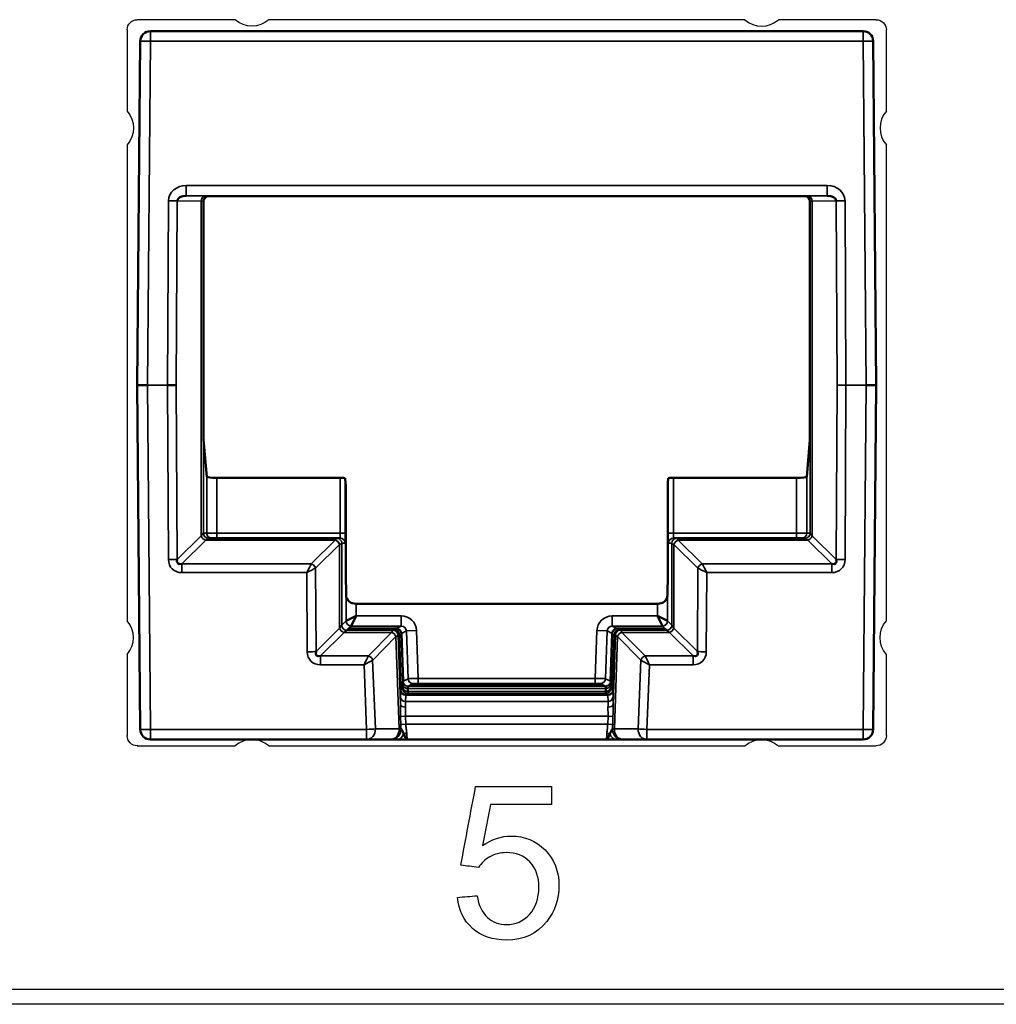
# Model space of a CAD drawing. Units: millimetres. Extents: x 190 to 815, y 454 to 657.
# Drawn here: x 283 to 302, y 454 to 474 of the extents above; entities that cross this region are included whole.
import ezdxf

# ---------------------------------------------------------------- set-up
doc = ezdxf.new("R2010")
doc.units = ezdxf.units.MM
doc.layers.add('1', color=7, linetype='CONTINUOUS', true_color=0xffffff)
doc.layers.add('MD_可視', color=7, linetype='CONTINUOUS', lineweight=50)
doc.layers.add('MD_狭い可視', color=7, linetype='CONTINUOUS', lineweight=35)

msp = doc.modelspace()

# ---------------------------------------------------------------- linework, layer by layer
at = {"layer": '1', "color": 0, "linetype": 'Continuous', "lineweight": -3}
for p, q in [((287.411, 473.597), (285.492, 473.597)), ((297.411, 473.597), (288.073, 473.597)), ((299.992, 473.597), (298.073, 473.597)), ((285.292, 473.397), (285.292, 471.803)), ((300.192, 471.803), (300.192, 473.397)), ((285.292, 471.141), (285.292, 461.803)), ((300.192, 461.803), (300.192, 471.141)), ((285.292, 461.141), (285.292, 459.547)), ((300.192, 459.547), (300.192, 461.141)), ((285.501, 459.356), (285.492, 459.347)), ((285.492, 459.347), (287.411, 459.347)), ((288.073, 459.347), (297.411, 459.347)), ((298.073, 459.347), (299.992, 459.347)), ((210.651, 454.575), (652.388, 454.575)), ((652.394, 454.275), (210.646, 454.275))]:
    msp.add_line(p, q, dxfattribs=at)
at = {"layer": '1', "color": 0, "linetype": 'Continuous', "lineweight": -3, "extrusion": (0, 1e-16, -1)}
for centre, start, end in [((-287.742, 473.972), 228.5904, 311.4096), ((-284.917, 471.472), 138.5904, 221.4096), ((-300.567, 461.472), 318.5904, 41.4096), ((-297.742, 458.972), 48.5904, 131.4096)]:
    msp.add_arc(centre, 0.5, start, end, dxfattribs=at)
at = {"layer": '1', "color": 0, "linetype": 'Continuous', "lineweight": -3}
for centre, start, end in [((297.742, 473.972), 228.5904, 311.4096), ((300.567, 471.472), 138.5904, 221.4096), ((284.917, 461.472), 318.5904, 41.4096), ((287.742, 458.972), 48.5904, 131.4096)]:
    msp.add_arc(centre, 0.5, start, end, dxfattribs=at)
at = {"layer": '1', "color": 0, "linetype": 'Continuous', "lineweight": -3, "extrusion": (0, 0, -1)}
for centre, major_axis in [((285.492, 473.397), (0.141, -0.141)), ((299.992, 473.397), (-0.141, -0.141)), ((285.492, 459.547), (0.141, 0.141)), ((299.992, 459.547), (-0.141, 0.141))]:
    msp.add_ellipse(centre, major_axis=major_axis, ratio=0.999973, start_param=2.356208, end_param=3.926977, dxfattribs=at)
at = {"layer": '1', "color": 0, "linetype": 'Continuous', "lineweight": -3}
for points in [[(291.841, 457.006), (291.937, 457.519), (292.034, 458.033), (292.131, 458.547)], [(292.131, 458.547), (292.629, 458.547), (293.126, 458.547), (293.623, 458.547)], [(293.623, 458.547), (293.623, 458.429), (293.623, 458.312), (293.623, 458.194)], [(292.426, 458.194), (292.372, 457.925), (292.318, 457.657), (292.264, 457.388)], [(293.623, 458.194), (293.224, 458.194), (292.825, 458.194), (292.426, 458.194)], [(292.412, 457.17), (292.316, 457.116), (292.241, 457.046), (292.187, 456.96)], [(292.187, 456.96), (292.071, 456.975), (291.956, 456.99), (291.841, 457.006)], [(291.775, 456.373), (291.904, 456.384), (292.033, 456.395), (292.162, 456.406)], [(292.162, 456.406), (292.19, 456.217), (292.257, 456.076), (292.362, 455.981)], [(292.071, 455.765), (291.898, 455.918), (291.8, 456.121), (291.775, 456.373)]]:
    msp.add_open_spline(points, degree=3, dxfattribs=at)
for points, knots in [([(292.264, 457.388), (292.445, 457.514), (292.633, 457.577), (293.093, 457.577), (293.314, 457.485), (293.494, 457.304)], [0, 0, 0, 0, 0.430718, 0.430718, 1, 1, 1, 1]), ([(292.362, 455.981), (292.466, 455.887), (292.592, 455.839), (292.916, 455.839), (293.066, 455.906), (293.312, 456.173), (293.373, 456.35), (293.373, 456.781), (293.314, 456.947), (293.078, 457.191), (292.923, 457.251), (292.614, 457.251), (292.507, 457.224), (292.412, 457.17)], [0, 0, 0, 0, 0.156214, 0.156214, 0.344159, 0.344159, 0.532104, 0.532104, 0.709643, 0.709643, 0.888324, 0.888324, 1, 1, 1, 1]), ([(293.494, 457.304), (293.674, 457.123), (293.765, 456.89), (293.765, 456.332), (293.685, 456.098), (293.527, 455.9)], [0, 0, 0, 0, 0.512397, 0.512397, 1, 1, 1, 1]), ([(293.527, 455.9), (293.335, 455.657), (293.072, 455.536), (292.466, 455.536), (292.243, 455.613), (292.071, 455.765)], [0, 0, 0, 0, 0.548796, 0.548796, 1, 1, 1, 1])]:
    msp.add_open_spline(points, degree=3, knots=knots, dxfattribs=at)
at = {"layer": 'MD_可視'}
for p, q in [((285.751, 473.372), (299.733, 473.372)), ((285.492, 466.422), (285.551, 473.174)), ((299.933, 473.174), (299.992, 466.422)), ((287.838, 470.132), (286.892, 470.132)), ((288.011, 470.132), (287.838, 470.132)), ((297.474, 470.132), (288.011, 470.132)), ((297.646, 470.132), (297.474, 470.132)), ((298.592, 470.132), (297.646, 470.132)), ((286.792, 470.032), (286.792, 465.652)), ((298.692, 465.652), (298.692, 470.032)), ((285.551, 459.67), (285.492, 466.422)), ((285.492, 466.422), (285.692, 466.422)), ((286.258, 466.422), (286.086, 466.422)), ((299.792, 466.422), (299.992, 466.422)), ((299.992, 466.422), (299.933, 459.67)), ((286.855, 464.628), (286.794, 465.354)), ((298.69, 465.354), (298.63, 464.628)), ((287.055, 464.607), (289.472, 464.607)), ((289.58, 464.501), (289.572, 464.597)), ((295.912, 464.597), (295.904, 464.501)), ((296.012, 464.607), (298.43, 464.607)), ((289.583, 462.945), (289.583, 464.203)), ((295.902, 464.203), (295.902, 462.945)), ((286.89, 463.422), (289.405, 463.422)), ((289.405, 463.422), (289.471, 463.422)), ((296.014, 463.422), (296.08, 463.422)), ((296.08, 463.422), (298.595, 463.422)), ((289.588, 462.301), (289.584, 462.716)), ((295.901, 462.716), (295.897, 462.301)), ((295.697, 462.134), (289.788, 462.134)), ((289.788, 461.898), (289.588, 461.798)), ((289.688, 461.698), (289.788, 461.898)), ((295.897, 461.798), (295.697, 461.898)), ((295.697, 461.898), (295.797, 461.698)), ((289.615, 461.625), (289.638, 461.648)), ((289.615, 461.625), (290.529, 461.625)), ((290.574, 461.648), (289.638, 461.648)), ((295.846, 461.648), (294.91, 461.648)), ((294.956, 461.625), (295.87, 461.625)), ((295.846, 461.648), (295.87, 461.625)), ((290.629, 461.528), (290.666, 460.45)), ((290.674, 461.551), (290.707, 460.614)), ((294.777, 460.614), (294.81, 461.551)), ((294.818, 460.45), (294.856, 461.528)), ((290.701, 460.468), (290.666, 460.45)), ((290.701, 460.559), (290.701, 460.495)), ((290.707, 460.614), (290.703, 460.612)), ((290.801, 460.476), (290.802, 460.412)), ((290.879, 460.536), (290.88, 460.554)), ((294.405, 460.534), (291.079, 460.534)), ((291.08, 460.555), (294.404, 460.555)), ((294.604, 460.554), (294.605, 460.536)), ((294.683, 460.412), (294.683, 460.476)), ((294.782, 460.612), (294.777, 460.614)), ((294.783, 460.495), (294.783, 460.559)), ((294.818, 460.45), (294.784, 460.468)), ((290.802, 460.412), (290.802, 460.412)), ((290.802, 460.412), (290.802, 460.412)), ((294.683, 460.412), (294.683, 460.412)), ((294.683, 460.412), (294.683, 460.412)), ((289.993, 459.472), (285.751, 459.472)), ((290.459, 459.472), (289.993, 459.472)), ((290.459, 459.472), (290.472, 459.472)), ((294.695, 459.472), (290.79, 459.472)), ((295.013, 459.472), (295.025, 459.472)), ((295.491, 459.472), (295.025, 459.472)), ((299.733, 459.472), (295.491, 459.472))]:
    msp.add_line(p, q, dxfattribs=at)
at = {"layer": 'MD_可視', "extrusion": (0, 0, -1)}
for centre, start, end in [((-285.751, 473.172), 0.5, 90), ((-299.733, 473.172), 90, 179.5), ((-285.751, 459.672), 270, 359.5), ((-299.733, 459.672), 180.5, 270)]:
    msp.add_arc(centre, 0.2, start, end, dxfattribs=at)
at = {"layer": 'MD_可視'}
for centre, major_axis, ratio, start_param, end_param in [((286.453, 470.042), (0.176, -0.001), 0.568634, 1.575029, 3.141397), ((286.893, 470.032), (-0.101, 0), 0.991311, 4.712389, 6.283166), ((298.591, 470.032), (0.101, 0), 0.991311, 0.000019, 1.570796), ((299.032, 470.042), (-0.176, -0.001), 0.568634, 3.141789, 4.708156), ((287.055, 464.628), (0.2, 0), 0.105104, 3.150319, 4.712389), ((298.43, 464.628), (0.2, 0), 0.105104, -1.570796, -0.008727), ((289.58, 464.203), (0, -0.3), 0.008727, 1.570796, 3.036873), ((295.904, 464.203), (0, 0.3), 0.008727, 0.10472, 1.570796), ((286.451, 463.092), (0.167, 0.162), 0.429823, 2.50227, 3.816491), ((299.033, 463.092), (-0.167, 0.162), 0.429823, 2.466694, 3.780915), ((289.788, 462.302), (0.2, 0), 0.8391, 3.150319, 4.712389), ((295.697, 462.302), (0.2, 0), 0.8391, -1.570796, -0.008727), ((290.574, 461.548), (0.1, 0), 0.999815, 0.035058, 1.570796), ((294.91, 461.548), (-0.1, 0), 0.999815, 4.712389, 6.248128), ((289.175, 461.285), (-0.167, -0.165), 0.425887, 5.636036, 6.9463), ((296.309, 461.285), (0.167, -0.165), 0.425887, 5.620071, 6.930335), ((290.705, 460.52), (0.0018, -0.0926), 0.031321, 3.156175, 4.271711), ((290.813, 460.216), (-0.011, 0.3), 0.017615, 0.013607, 0.522566), ((294.671, 460.216), (-0.011, -0.3), 0.017615, 2.619027, 2.621208), ((294.78, 460.52), (0.0018, 0.0926), 0.031321, -1.130118, -0.014582), ((290.79, 460.671), (-0.01, 0.3), 0.017166, 3.149711, 3.664928), ((294.694, 460.671), (-0.01, -0.3), 0.017166, 5.75985, 6.275067)]:
    msp.add_ellipse(centre, major_axis=major_axis, ratio=ratio, start_param=start_param, end_param=end_param, dxfattribs=at)
at = {"layer": 'MD_可視', "extrusion": (0, 0, -1)}
for centre, major_axis, ratio, start_param, end_param in [((286.795, 465.652), (0, 0.3), 0.008727, 3.246312, 4.712389), ((298.69, 465.652), (0, -0.3), 0.008727, -1.570796, -0.10472), ((289.472, 464.597), (-0.1, 0), 0.105104, 1.570796, 3.132866), ((296.012, 464.597), (-0.1, 0), 0.105104, 0.008727, 1.570796), ((289.585, 462.945), (0, -0.3), 0.008727, 0.698132, 1.570796), ((295.899, 462.945), (0, 0.3), 0.008727, 1.570796, 2.443461), ((290.529, 461.525), (0.0745, 0.0668), 0.999699, 5.443296, 6.979035), ((294.956, 461.525), (-0.0745, 0.0668), 0.999699, 5.587336, 7.123074), ((291.079, 460.536), (-0.2, 0), 0.008723, 4.712998, 6.28349), ((291.08, 460.554), (-0.2, 0), 0.008721, 0.000305, 1.570796), ((294.404, 460.554), (0.2, 0), 0.008721, 4.712389, 6.282881), ((294.405, 460.536), (-0.2, 0), 0.008723, 3.141288, 4.71178), ((290.794, 460.578), (0.007, -0.207), 0.020743, -0.63721, -0.0164), ((294.691, 460.578), (0.007, 0.207), 0.020743, 3.157992, 3.778802)]:
    msp.add_ellipse(centre, major_axis=major_axis, ratio=ratio, start_param=start_param, end_param=end_param, dxfattribs=at)
at = {"layer": 'MD_可視'}
for points in [[(290.701, 460.495), (290.702, 460.476), (290.701, 460.468), (290.701, 460.468)], [(294.784, 460.468), (294.783, 460.468), (294.783, 460.476), (294.783, 460.495)], [(290.696, 459.636), (290.705, 459.619), (290.713, 459.599), (290.719, 459.58)], [(294.765, 459.58), (294.771, 459.599), (294.779, 459.619), (294.788, 459.636)]]:
    msp.add_open_spline(points, degree=3, dxfattribs=at)
for points, knots in [([(290.803, 460.516), (290.802, 460.515), (290.802, 460.512), (290.801, 460.498), (290.801, 460.489), (290.801, 460.476)], [-0.01528387, -0.01528387, -0.01528387, -0.01528387, -0.00764195, -0.00764195, 0, 0, 0, 0]), ([(294.683, 460.476), (294.683, 460.489), (294.683, 460.498), (294.683, 460.512), (294.682, 460.515), (294.682, 460.516)], [-0.01528387, -0.01528387, -0.01528387, -0.01528387, -0.00764192, -0.00764192, 0, 0, 0, 0]), ([(290.668, 459.679), (290.671, 459.673), (290.676, 459.666), (290.682, 459.658), (290.687, 459.651), (290.692, 459.644), (290.696, 459.636)], [0.0003394, 0.0003394, 0.0003394, 0.0003394, 0.2710435, 0.2710435, 0.2710435, 0.4923235, 0.4923235, 0.4923235, 0.4923235]), ([(294.788, 459.636), (294.793, 459.644), (294.797, 459.651), (294.802, 459.658), (294.808, 459.666), (294.814, 459.673), (294.816, 459.679)], [0.5076765, 0.5076765, 0.5076765, 0.5076765, 0.7289565, 0.7289565, 0.7289565, 0.9996606, 0.9996606, 0.9996606, 0.9996606]), ([(290.719, 459.58), (290.748, 459.519), (290.769, 459.473), (290.789, 459.472), (290.789, 459.472), (290.79, 459.472), (290.79, 459.472)], [0, 0, 0, 0, 0.9874315, 0.9874315, 0.9874315, 1, 1, 1, 1]), ([(294.695, 459.472), (294.695, 459.472), (294.695, 459.472), (294.695, 459.472), (294.715, 459.473), (294.736, 459.519), (294.765, 459.58)], [0, 0, 0, 0, 0.0125685, 0.0125685, 0.0125685, 1, 1, 1, 1]), ([(290.6, 459.472), (290.563, 459.472), (290.529, 459.472), (290.505, 459.472), (290.489, 459.472), (290.478, 459.472), (290.472, 459.472)], [0, 0, 0, 0, 0.610604, 0.610604, 0.610604, 1, 1, 1, 1]), ([(290.79, 459.472), (290.789, 459.472), (290.788, 459.472), (290.787, 459.472), (290.77, 459.472), (290.754, 459.472), (290.738, 459.472), (290.689, 459.472), (290.642, 459.472), (290.6, 459.472)], [0, 0, 0, 0, 0.015302, 0.015302, 0.015302, 0.2634665, 0.2634665, 0.2634665, 1, 1, 1, 1]), ([(294.884, 459.472), (294.843, 459.472), (294.795, 459.472), (294.747, 459.472), (294.731, 459.472), (294.714, 459.472), (294.698, 459.472), (294.697, 459.472), (294.696, 459.472), (294.695, 459.472)], [0, 0, 0, 0, 0.7365335, 0.7365335, 0.7365335, 0.984698, 0.984698, 0.984698, 1, 1, 1, 1]), ([(295.013, 459.472), (295.007, 459.472), (294.995, 459.472), (294.98, 459.472), (294.956, 459.472), (294.922, 459.472), (294.884, 459.472)], [0, 0, 0, 0, 0.389396, 0.389396, 0.389396, 1, 1, 1, 1])]:
    msp.add_open_spline(points, degree=3, knots=knots, dxfattribs=at)
at = {"layer": 'MD_狭い可視'}
for p, q in [((285.751, 473.372), (285.751, 473.174)), ((299.733, 473.174), (299.733, 473.372)), ((285.751, 473.174), (285.692, 466.422)), ((299.733, 473.174), (285.751, 473.174)), ((299.792, 466.422), (299.733, 473.174)), ((286.453, 470.344), (299.032, 470.344)), ((286.453, 470.142), (286.453, 470.344)), ((299.032, 470.344), (299.032, 470.142)), ((299.032, 470.142), (286.453, 470.142)), ((286.453, 470.142), (286.834, 470.136)), ((286.89, 470.135), (286.892, 470.132)), ((298.592, 470.132), (298.595, 470.135)), ((298.65, 470.136), (299.032, 470.142)), ((286.086, 466.422), (286.104, 470.045)), ((286.277, 470.043), (286.258, 466.422)), ((286.748, 470.036), (286.277, 470.043)), ((286.748, 463.468), (286.748, 470.036)), ((286.792, 470.032), (286.79, 470.035)), ((286.79, 470.035), (286.79, 463.522)), ((298.695, 470.035), (298.692, 470.032)), ((298.695, 463.522), (298.695, 470.035)), ((299.208, 470.043), (298.736, 470.036)), ((298.736, 470.036), (298.736, 463.468)), ((299.226, 466.422), (299.208, 470.043)), ((299.38, 470.045), (299.399, 466.422)), ((286.086, 466.422), (285.692, 466.422)), ((285.692, 466.422), (285.751, 459.67)), ((286.103, 463.003), (286.086, 466.422)), ((286.258, 466.422), (286.276, 463.005)), ((299.209, 463.005), (299.226, 466.422)), ((299.399, 466.422), (299.226, 466.422)), ((299.399, 466.422), (299.381, 463.003)), ((299.792, 466.422), (299.399, 466.422)), ((299.733, 459.67), (299.792, 466.422)), ((286.855, 463.522), (286.855, 464.628)), ((287.055, 464.607), (287.055, 463.522)), ((289.472, 463.522), (289.472, 464.607)), ((289.572, 464.597), (289.572, 463.522)), ((295.912, 463.522), (295.912, 464.597)), ((296.012, 464.607), (296.012, 463.522)), ((298.43, 463.522), (298.43, 464.607)), ((298.63, 464.628), (298.63, 463.522)), ((286.276, 463.005), (286.748, 463.468)), ((286.834, 463.382), (286.364, 462.921)), ((286.79, 463.522), (286.855, 463.522)), ((289.376, 463.382), (286.835, 463.382)), ((286.855, 463.522), (287.055, 463.522)), ((287.055, 463.522), (289.472, 463.522)), ((287.055, 463.522), (287.055, 463.422)), ((288.906, 462.921), (289.376, 463.382)), ((289.572, 463.522), (289.472, 463.522)), ((295.912, 463.522), (296.012, 463.522)), ((296.012, 463.522), (298.43, 463.522)), ((298.65, 463.382), (296.108, 463.382)), ((296.108, 463.382), (296.578, 462.921)), ((298.43, 463.522), (298.63, 463.522)), ((298.43, 463.422), (298.43, 463.522)), ((298.63, 463.522), (298.695, 463.522)), ((299.12, 462.921), (298.65, 463.382)), ((298.736, 463.468), (299.209, 463.005)), ((289.463, 463.295), (288.992, 462.834)), ((289.463, 461.659), (289.463, 463.296)), ((289.505, 463.322), (289.505, 461.715)), ((289.571, 463.322), (289.505, 463.322)), ((289.505, 463.322), (289.505, 463.322)), ((295.98, 463.322), (295.914, 463.322)), ((295.98, 461.715), (295.98, 463.322)), ((295.98, 463.322), (295.98, 463.322)), ((296.021, 463.296), (296.021, 461.659)), ((296.492, 462.834), (296.022, 463.295)), ((286.364, 462.921), (288.906, 462.921)), ((286.364, 462.921), (286.364, 462.746)), ((288.992, 462.833), (289, 461.196)), ((296.484, 461.196), (296.493, 462.833)), ((296.578, 462.921), (299.12, 462.921)), ((299.12, 462.746), (299.12, 462.921)), ((288.82, 462.746), (286.364, 462.746)), ((288.828, 461.194), (288.82, 462.746)), ((296.665, 462.746), (296.657, 461.194)), ((299.12, 462.746), (296.665, 462.746)), ((289.588, 461.798), (289.588, 462.301)), ((295.897, 462.301), (295.897, 461.798)), ((289.788, 462.134), (289.788, 461.898)), ((295.697, 461.898), (295.697, 462.134)), ((289.788, 461.898), (290.673, 461.898)), ((290.673, 461.698), (290.673, 461.898)), ((294.812, 461.898), (295.697, 461.898)), ((294.812, 461.898), (294.812, 461.698)), ((289, 461.196), (289.463, 461.659)), ((289.505, 461.715), (289.463, 461.659)), ((289.505, 461.715), (289.588, 461.798)), ((289.549, 461.573), (289.605, 461.615)), ((289.615, 461.625), (289.605, 461.615)), ((289.605, 461.615), (290.509, 461.615)), ((289.688, 461.698), (289.638, 461.648)), ((290.673, 461.698), (289.688, 461.698)), ((290.509, 461.615), (290.529, 461.625)), ((290.574, 461.648), (290.673, 461.698)), ((294.812, 461.698), (294.91, 461.648)), ((295.797, 461.698), (294.812, 461.698)), ((294.956, 461.625), (294.975, 461.615)), ((294.975, 461.615), (295.88, 461.615)), ((295.846, 461.648), (295.797, 461.698)), ((295.88, 461.615), (295.87, 461.625)), ((295.88, 461.615), (295.935, 461.573)), ((295.897, 461.798), (295.98, 461.715)), ((296.021, 461.659), (295.98, 461.715)), ((296.021, 461.659), (296.484, 461.196)), ((289.549, 461.573), (289.087, 461.111)), ((290.481, 461.573), (289.549, 461.573)), ((290.026, 461.111), (290.481, 461.573)), ((290.567, 461.49), (290.111, 461.028)), ((290.631, 459.678), (290.567, 461.491)), ((290.629, 461.528), (290.609, 461.518)), ((290.609, 461.518), (290.657, 460.162)), ((290.773, 461.601), (290.674, 461.551)), ((290.773, 461.601), (290.972, 461.608)), ((290.805, 460.664), (290.773, 461.601)), ((290.972, 461.608), (291.005, 460.669)), ((294.479, 460.669), (294.512, 461.608)), ((294.512, 461.608), (294.712, 461.601)), ((294.712, 461.601), (294.679, 460.664)), ((294.81, 461.551), (294.712, 461.601)), ((294.828, 460.162), (294.875, 461.518)), ((294.917, 461.491), (294.854, 459.678)), ((294.875, 461.518), (294.856, 461.528)), ((295.373, 461.028), (294.918, 461.49)), ((295.935, 461.573), (295.003, 461.573)), ((295.003, 461.573), (295.459, 461.111)), ((296.397, 461.111), (295.935, 461.573)), ((289.087, 461.111), (290.026, 461.111)), ((289.087, 461.111), (289.087, 460.937)), ((295.459, 461.111), (296.397, 461.111)), ((296.397, 460.937), (296.397, 461.111)), ((289.942, 460.937), (289.087, 460.937)), ((289.993, 459.67), (289.942, 460.937)), ((290.11, 461.027), (290.165, 459.678)), ((295.32, 459.678), (295.374, 461.027)), ((295.542, 460.937), (295.491, 459.67)), ((296.397, 460.937), (295.542, 460.937)), ((290.707, 460.614), (290.805, 460.664)), ((291.005, 460.669), (294.479, 460.669)), ((291.005, 460.669), (291.005, 460.569)), ((294.479, 460.569), (294.479, 460.669)), ((294.679, 460.664), (294.777, 460.614)), ((294.683, 460.475), (290.801, 460.475)), ((290.807, 460.518), (290.803, 460.516)), ((290.803, 460.516), (294.682, 460.516)), ((290.803, 460.516), (290.803, 460.516)), ((290.905, 460.568), (290.807, 460.518)), ((294.479, 460.569), (291.005, 460.569)), ((291.08, 460.555), (291.079, 460.534)), ((294.405, 460.534), (294.404, 460.555)), ((294.677, 460.518), (294.579, 460.568)), ((294.682, 460.516), (294.677, 460.518)), ((294.682, 460.516), (294.682, 460.516)), ((290.655, 460.31), (290.659, 460.434)), ((290.66, 460.447), (290.666, 460.45)), ((290.759, 460.341), (290.755, 460.217)), ((294.726, 460.341), (290.759, 460.341)), ((290.801, 460.371), (290.76, 460.351)), ((290.76, 460.351), (294.724, 460.351)), ((290.801, 460.371), (290.801, 460.371)), ((294.684, 460.371), (290.801, 460.371)), ((290.802, 460.412), (294.683, 460.412)), ((294.724, 460.351), (294.684, 460.371)), ((294.684, 460.371), (294.684, 460.371)), ((294.729, 460.217), (294.726, 460.341)), ((294.818, 460.45), (294.824, 460.447)), ((294.826, 460.434), (294.829, 460.31)), ((290.755, 460.217), (294.729, 460.217)), ((290.658, 459.924), (290.756, 459.928)), ((290.663, 459.769), (290.658, 459.924)), ((294.729, 459.928), (290.756, 459.928)), ((290.756, 459.928), (290.761, 459.772)), ((294.723, 459.772), (294.729, 459.928)), ((294.826, 459.924), (294.729, 459.928)), ((294.826, 459.924), (294.821, 459.769)), ((290.165, 459.678), (290.631, 459.678)), ((290.668, 459.679), (290.631, 459.678)), ((290.663, 459.769), (290.761, 459.772)), ((290.761, 459.772), (294.723, 459.772)), ((294.723, 459.772), (294.821, 459.769)), ((294.854, 459.678), (294.816, 459.679)), ((294.854, 459.678), (295.32, 459.678)), ((285.751, 459.67), (289.993, 459.67)), ((285.751, 459.472), (285.751, 459.67)), ((289.993, 459.67), (289.993, 459.472)), ((295.491, 459.67), (299.733, 459.67)), ((295.491, 459.472), (295.491, 459.67)), ((299.733, 459.67), (299.733, 459.472))]:
    msp.add_line(p, q, dxfattribs=at)
at = {"layer": 'MD_狭い可視', "extrusion": (0, 0, -1)}
for radius, start, end in [(4.962, 317.8247, 317.8253), (4.962, 317.0869, 317.0875), (5.494, 232.584, 232.5857), (5.494, 233.8922, 233.8945)]:
    msp.add_arc((-292.543, 466.169), radius, start, end, dxfattribs=at)
at = {"layer": 'MD_狭い可視'}
for start, end in [(320.1331, 320.1334), (320.5966, 320.5969)]:
    msp.add_arc((292.543, 466.169), 5.295, start, end, dxfattribs=at)
for centre, major_axis, ratio, start_param, end_param in [((285.751, 473.172), (0.2, -0.002), 0.008726, 1.570872, 3.141593), ((299.733, 473.172), (0.2, 0.002), 0.008726, 0, 1.57072), ((286.834, 470.036), (-0.0015, -0.1), 0.861605, 3.158786, 4.725153), ((286.89, 470.035), (0.0707, 0.0707), 0.999924, 0.785436, 2.356156), ((286.892, 470.032), (0.0707, 0.0707), 0.999924, 0.785398, 2.356175), ((298.592, 470.032), (-0.0707, 0.0707), 0.999924, 3.92701, 5.497787), ((298.595, 470.035), (-0.0707, 0.0707), 0.999924, -2.356156, -0.785436), ((298.65, 470.036), (-0.0015, 0.1), 0.861605, 4.699625, 6.265992), ((286.49, 470.034), (-0.3, 0), 0.011636, 3.150319, 3.673918), ((298.995, 470.034), (-0.3, 0), 0.011636, -0.532325, -0.008727), ((286.49, 463.585), (-0.3, 0), 0.7698, 2.609267, 2.610539), ((286.834, 463.468), (0.07, -0.0714), 0.771446, 4.064976, 5.379197), ((286.835, 463.468), (0.0701, -0.0713), 0.771909, 4.063287, 5.378075), ((286.89, 463.522), (-0.0253, 0.0967), 0.999959, 1.314775, 2.885552), ((286.89, 463.522), (0, 0.1), 0.999962, 1.570796, 3.141593), ((286.628, 463.227), (0.262, 0.195), 0.003395, 0.007147, 0.657916), ((286.955, 463.522), (0, 0.1), 0.999962, 1.570796, 3.141593), ((286.89, 463.122), (0, -0.3), 0.011636, 3.141593, 3.143877), ((298.53, 463.522), (0, 0.1), 0.999962, 3.141593, 4.712389), ((298.595, 463.522), (0.0253, 0.0967), 0.999959, 3.397633, 4.96841), ((298.595, 463.522), (0, 0.1), 0.999962, 3.141593, 4.712389), ((298.857, 463.227), (0.262, -0.195), 0.003395, 2.483676, 3.134446), ((298.595, 463.122), (0, 0.3), 0.011636, -0.002284, 0), ((298.65, 463.468), (0.07, 0.0714), 0.771446, 4.045581, 5.359802), ((298.65, 463.468), (0.0701, 0.0713), 0.771909, 4.046703, 5.361491), ((298.995, 463.585), (-0.3, 0), 0.7698, 0.531054, 0.532325), ((289.522, 463.122), (0, -0.2), 0.589045, 3.65903, 3.665191), ((295.963, 463.122), (0, 0.2), 0.589045, -0.523599, -0.517437), ((286.103, 463.005), (-0.2, -0.001), 0.008726, 1.570751, 2.609245), ((299.381, 463.005), (-0.2, 0.001), 0.008726, 0.532348, 1.570841), ((288.82, 462.748), (0.099, 0.2), 0.00348, 4.705393, 5.743887), ((288.82, 462.748), (0.199, 0.101), 0.006978, 4.708873, 5.747366), ((288.905, 462.833), (0.0714, -0.07), 0.765173, 0.90807, 2.214403), ((289.022, 462.748), (0, 0.1), 0.589045, 0.523599, 0.54103), ((296.463, 462.748), (0, -0.1), 0.589045, 2.600563, 2.617994), ((296.665, 462.748), (-0.199, 0.101), 0.006978, 0.535819, 1.574312), ((296.665, 462.748), (-0.099, 0.2), 0.00348, 0.539299, 1.577792), ((290.509, 461.515), (0.0454, -0.0891), 0.999815, 1.135079, 2.670817), ((290.673, 461.598), (0.0892, 0.0454), 0.999075, 5.847468, 7.383206), ((294.812, 461.598), (-0.0892, 0.0454), 0.999075, 5.183164, 6.718903), ((294.975, 461.515), (0.0454, 0.0891), 0.999815, 0.470775, 2.006514), ((290.634, 461.318), (0.011, -0.2), 0.600067, 3.63539, 3.641144), ((294.851, 461.318), (0.011, 0.2), 0.600067, -0.499551, -0.493797), ((288.828, 461.196), (-0.2, -0.001), 0.008726, 1.570751, 2.609245), ((289.942, 460.939), (0.096, 0.2), 0.003406, 4.705298, 5.735381), ((290.025, 461.024), (0.0726, -0.0688), 0.764461, 0.92547, 2.197367), ((295.542, 460.939), (-0.096, 0.2), 0.003406, 0.547805, 1.577887), ((296.657, 461.196), (-0.2, 0.001), 0.008726, 0.532348, 1.570841), ((289.942, 460.939), (0.196, 0.104), 0.006948, 4.708701, 5.738784), ((290.145, 460.942), (-0.0055, 0.0999), 0.600067, 0.499551, 0.516666), ((295.34, 460.942), (-0.0055, -0.0999), 0.600067, 2.624927, 2.642042), ((295.542, 460.939), (-0.196, 0.104), 0.006948, 0.544402, 1.574484), ((290.905, 460.668), (0.0454, -0.0891), 0.999815, 4.276671, 5.81241), ((294.579, 460.668), (0.0454, 0.0891), 0.999815, 3.612368, 5.148107), ((291.005, 460.568), (0.1, 0), 0.008722, 1.571101, 3.124455), ((294.479, 460.568), (-0.1, 0), 0.008722, 3.158731, 4.712084), ((290.755, 460.314), (0.1, -0.003), 0.965896, 3.209005, 4.741567), ((290.759, 460.437), (0.1, -0.003), 0.965896, 3.209005, 4.741567), ((290.76, 460.451), (0.0454, -0.0891), 0.999815, 4.276671, 5.81241), ((290.774, 460.051), (-0.014, 0.3), 0.023223, 0.007645, 0.260717), ((294.724, 460.451), (0.0454, 0.0891), 0.999815, 3.612368, 5.148107), ((294.71, 460.051), (-0.014, -0.3), 0.023223, 2.880875, 3.133948), ((294.726, 460.437), (0.1, 0.003), 0.965896, 4.683211, 6.215773), ((294.729, 460.314), (0.1, 0.003), 0.965896, 4.683211, 6.215773), ((290.756, 460.165), (0.1, 0.0022), 0.594794, 3.163291, 4.6993), ((290.77, 459.928), (0.014, -0.3), 0.023223, 3.40231, 4.074182), ((294.714, 459.928), (0.014, 0.3), 0.023223, 5.350596, 6.022468), ((289.993, 459.672), (0, -0.2), 0.857034, 0, 1.60072), ((289.993, 459.672), (-0.2, -0.008), 0.00872, 1.570446, 2.600528), ((295.491, 459.672), (0, 0.2), 0.857034, 1.540872, 3.141593), ((295.491, 459.672), (-0.2, 0.008), 0.00872, 0.541064, 1.571147), ((290.776, 459.772), (0.014, -0.3), 0.023223, -0.934753, -0.001082), ((294.709, 459.772), (0.014, 0.3), 0.023223, 3.142675, 4.076346), ((294.706, 459.534), (-0.0999, 0.0048), 0.594447, 4.103828, 4.740822)]:
    msp.add_ellipse(centre, major_axis=major_axis, ratio=ratio, start_param=start_param, end_param=end_param, dxfattribs=at)
at = {"layer": 'MD_狭い可視', "extrusion": (0, 0, -1)}
for centre, major_axis, ratio, start_param, end_param in [((286.453, 470.044), (0.348, 0), 0.861605, 3.146022, 4.712389), ((299.032, 470.044), (-0.348, 0), 0.861605, 1.570796, 3.137164), ((286.49, 470.134), (0.4, 0), 0.008727, -0.532325, -0.008727), ((298.995, 470.134), (0.4, 0), 0.008727, 3.150319, 3.673918), ((286.104, 470.043), (-0.2, 0.001), 0.008726, 1.570751, 2.609245), ((299.38, 470.043), (-0.2, -0.001), 0.008726, 0.532348, 1.570841), ((286.593, 463.262), (0.197, 0.26), 0.003402, 5.627645, 6.278224), ((286.49, 463.499), (0.4, 0), 0.57735, 0.531054, 0.532325), ((289.435, 463.122), (0, 0.3), 0.392697, -0.523599, -0.517437), ((289.376, 463.295), (-0.07, 0.0714), 0.771446, 0.903988, 2.218209), ((289.377, 463.296), (-0.0695, 0.0719), 0.77361, 0.89567, 2.212695), ((289.405, 463.322), (0, 0.1), 0.999917, 0, 1.570796), ((289.471, 463.522), (0, -0.1), 0.017454, -1.570796, 0), ((289.471, 463.322), (0, 0.1), 0.999962, 0, 1.570796), ((289.571, 463.522), (0, -0.2), 0.008727, -1.570796, 0), ((295.914, 463.522), (0, 0.2), 0.008727, 3.141593, 4.712389), ((296.014, 463.322), (0, 0.1), 0.999962, -1.570796, 0), ((296.08, 463.322), (0, 0.1), 0.999917, -1.570796, 0), ((296.014, 463.522), (0, 0.1), 0.017454, 3.141593, 4.712389), ((296.107, 463.296), (-0.0695, -0.0719), 0.77361, 0.928898, 2.245923), ((296.108, 463.295), (-0.07, -0.0714), 0.771446, 0.923383, 2.237605), ((296.049, 463.122), (0, -0.3), 0.392697, 3.65903, 3.665191), ((298.995, 463.499), (0.4, 0), 0.57735, 2.609267, 2.610539), ((298.891, 463.262), (0.197, -0.26), 0.003402, 3.146554, 3.797133), ((286.451, 463.091), (0.278, 0.269), 0.775303, 2.464843, 3.779064), ((299.033, 463.091), (-0.278, 0.269), 0.775303, 2.504121, 3.818343), ((288.936, 462.748), (0, -0.2), 0.294523, 2.600563, 2.617994), ((288.906, 462.834), (-0.07, 0.0714), 0.771446, 0.903988, 2.218209), ((296.578, 462.834), (-0.07, -0.0714), 0.771446, 0.923383, 2.237605), ((296.579, 462.833), (-0.0714, -0.07), 0.765173, 0.90807, 2.214403), ((296.549, 462.748), (0, 0.2), 0.294523, 0.523599, 0.54103), ((290.673, 461.598), (0.267, 0.136), 0.999815, 5.183164, 6.718903), ((294.812, 461.598), (-0.267, 0.136), 0.999815, 5.847468, 7.383206), ((289.549, 461.659), (-0.0707, 0.0707), 0.768334, 4.057257, 5.367521), ((289.605, 461.715), (-0.0707, 0.0707), 0.999924, 3.927029, 5.497749), ((289.688, 461.798), (-0.0707, 0.0707), 0.999924, 3.927029, 5.497749), ((290.509, 461.515), (-0.0385, 0.0923), 0.999744, 0.395702, 1.931411), ((294.975, 461.515), (-0.0385, -0.0923), 0.999744, 1.210182, 2.745891), ((295.797, 461.798), (0.0707, 0.0707), 0.999924, 0.785436, 2.356156), ((295.88, 461.715), (0.0707, 0.0707), 0.999924, 0.785436, 2.356156), ((295.935, 461.659), (-0.0707, -0.0707), 0.768334, 4.057257, 5.367521), ((290.548, 461.315), (-0.008, 0.3), 0.40055, -0.521216, -0.515462), ((290.481, 461.487), (-0.0712, 0.0702), 0.770573, 0.921194, 2.200712), ((290.482, 461.488), (-0.0707, 0.0707), 0.772578, 0.913344, 2.195441), ((290.309, 461.515), (-0.3, -0.003), 0.005818, 3.1589, 3.162642), ((295.175, 461.515), (0.3, -0.003), 0.005818, 3.120543, 3.124285), ((295.003, 461.488), (-0.0707, -0.0707), 0.772578, 0.946152, 2.228249), ((295.003, 461.487), (-0.0712, -0.0702), 0.770573, 0.94088, 2.220399), ((294.936, 461.315), (-0.008, -0.3), 0.40055, 3.657054, 3.662808), ((289.175, 461.283), (-0.277, -0.273), 0.772254, 5.618268, 6.928532), ((290.059, 460.939), (0.004, -0.2), 0.300506, 2.597921, 2.615036), ((290.026, 461.025), (-0.0712, 0.0702), 0.770573, 0.921194, 2.200712), ((295.459, 461.025), (-0.0712, -0.0702), 0.770573, 0.94088, 2.220399), ((295.46, 461.024), (-0.0726, -0.0688), 0.764461, 0.92547, 2.197367), ((295.425, 460.939), (0.004, 0.2), 0.300506, 0.526557, 0.543672), ((296.309, 461.283), (0.277, -0.273), 0.772254, 5.637839, 6.948103), ((291.005, 460.668), (0.2, 0.003), 0.004365, 3.158959, 4.712313), ((294.479, 460.668), (-0.2, 0.003), 0.004365, 1.570873, 3.124226), ((290.801, 460.562), (-0.1, -0.0005), 0.866023, 4.712556, 6.248295), ((290.801, 460.499), (-0.1, -0.0005), 0.866023, 4.712556, 6.248295), ((290.801, 460.471), (-0.0454, 0.0891), 0.999815, 3.612368, 5.148107), ((290.803, 460.616), (-0.0454, 0.0891), 0.999815, 3.612368, 5.148107), ((290.807, 460.618), (-0.1, 0), 0.999815, 4.712389, 6.248128), ((294.677, 460.618), (0.1, 0), 0.999815, 0.035058, 1.570796), ((294.682, 460.616), (-0.0454, -0.0891), 0.999815, 4.276671, 5.81241), ((294.683, 460.562), (-0.1, 0.0005), 0.866023, 3.176483, 4.712222), ((294.683, 460.499), (-0.1, 0.0005), 0.866023, 3.176483, 4.712222), ((294.684, 460.471), (-0.0454, -0.0891), 0.999815, 4.276671, 5.81241), ((290.67, 459.924), (-0.014, 0.4), 0.017434, 5.350123, 6.021995), ((290.674, 460.047), (0.014, -0.4), 0.017434, 2.880402, 3.133475), ((294.81, 460.047), (0.014, 0.4), 0.017434, 0.008118, 0.26119), ((294.814, 459.924), (-0.014, -0.4), 0.017434, 3.402783, 4.074655), ((294.728, 460.165), (-0.1, 0.0022), 0.594794, 3.163291, 4.6993), ((290.459, 459.672), (0, 0.2), 0.857034, 1.540872, 3.141593), ((290.472, 459.672), (0, 0.2), 0.982118, 1.536556, 3.141593), ((295.013, 459.672), (0, -0.2), 0.982118, 0, 1.605037), ((295.025, 459.672), (0, -0.2), 0.857034, 0, 1.60072), ((285.751, 459.672), (0.2, 0.002), 0.008726, 1.570872, 3.141593), ((290.6, 459.672), (0, 0.2), 0.669307, 2.048622, 3.141593), ((290.779, 459.534), (0.0999, 0.0048), 0.594447, 4.103828, 4.740822), ((294.884, 459.672), (0, -0.2), 0.669307, 0, 1.092971), ((299.733, 459.672), (0.2, -0.002), 0.008726, 0, 1.57072)]:
    msp.add_ellipse(centre, major_axis=major_axis, ratio=ratio, start_param=start_param, end_param=end_param, dxfattribs=at)
at = {"layer": 'MD_狭い可視'}
for points, knots in [([(289.377, 463.383), (289.386, 463.395), (289.393, 463.405), (289.397, 463.412), (289.402, 463.419), (289.405, 463.422), (289.405, 463.422)], [0, 0, 0, 0, 0.503429, 0.503429, 0.503429, 1, 1, 1, 1]), ([(296.08, 463.422), (296.08, 463.422), (296.082, 463.419), (296.087, 463.412), (296.092, 463.405), (296.099, 463.395), (296.107, 463.383)], [0, 0, 0, 0, 0.496571, 0.496571, 0.496571, 1, 1, 1, 1]), ([(289.505, 463.322), (289.504, 463.322), (289.501, 463.32), (289.494, 463.315), (289.487, 463.311), (289.476, 463.304), (289.463, 463.296)], [0, 0, 0, 0, 0.496044, 0.496044, 0.496044, 1, 1, 1, 1]), ([(296.021, 463.296), (296.008, 463.304), (295.998, 463.311), (295.991, 463.315), (295.984, 463.32), (295.98, 463.322), (295.98, 463.322)], [0, 0, 0, 0, 0.503956, 0.503956, 0.503956, 1, 1, 1, 1]), ([(290.482, 461.574), (290.49, 461.586), (290.497, 461.597), (290.501, 461.603), (290.506, 461.611), (290.509, 461.614), (290.509, 461.615)], [0, 0, 0, 0, 0.495089, 0.495089, 0.495089, 1, 1, 1, 1]), ([(294.975, 461.615), (294.976, 461.614), (294.978, 461.611), (294.983, 461.603), (294.988, 461.597), (294.995, 461.586), (295.003, 461.574)], [0, 0, 0, 0, 0.504911, 0.504911, 0.504911, 1, 1, 1, 1]), ([(290.609, 461.518), (290.609, 461.518), (290.604, 461.515), (290.597, 461.511), (290.59, 461.506), (290.58, 461.499), (290.567, 461.491)], [0, 0, 0, 0, 0.504394, 0.504394, 0.504394, 1, 1, 1, 1]), ([(294.917, 461.491), (294.905, 461.499), (294.894, 461.506), (294.887, 461.511), (294.88, 461.515), (294.876, 461.518), (294.875, 461.518)], [0, 0, 0, 0, 0.495606, 0.495606, 0.495606, 1, 1, 1, 1]), ([(290.756, 460.106), (290.757, 460.079), (290.756, 460.048), (290.755, 460.016), (290.754, 459.988), (290.754, 459.957), (290.756, 459.928)], [0, 0, 0, 0, 0.527918, 0.527918, 0.527918, 1, 1, 1, 1]), ([(294.729, 459.928), (294.73, 459.957), (294.73, 459.988), (294.729, 460.016), (294.729, 460.048), (294.727, 460.079), (294.728, 460.106)], [0, 0, 0, 0, 0.472082, 0.472082, 0.472082, 1, 1, 1, 1]), ([(290.761, 459.772), (290.762, 459.742), (290.765, 459.712), (290.769, 459.683), (290.772, 459.651), (290.777, 459.621), (290.779, 459.594)], [0, 0, 0, 0, 0.471505, 0.471505, 0.471505, 1, 1, 1, 1]), ([(294.706, 459.594), (294.708, 459.621), (294.712, 459.651), (294.716, 459.683), (294.719, 459.712), (294.722, 459.742), (294.723, 459.772)], [0, 0, 0, 0, 0.528495, 0.528495, 0.528495, 1, 1, 1, 1])]:
    msp.add_open_spline(points, degree=3, knots=knots, dxfattribs=at)
for points in [[(290.658, 459.924), (290.655, 460.006), (290.658, 460.09), (290.657, 460.162)], [(294.828, 460.162), (294.826, 460.09), (294.829, 460.006), (294.826, 459.924)], [(290.668, 459.679), (290.666, 459.709), (290.664, 459.739), (290.663, 459.769)], [(294.821, 459.769), (294.82, 459.739), (294.818, 459.709), (294.816, 459.679)]]:
    msp.add_open_spline(points, degree=3, dxfattribs=at)

doc.saveas('drawing.dxf')
